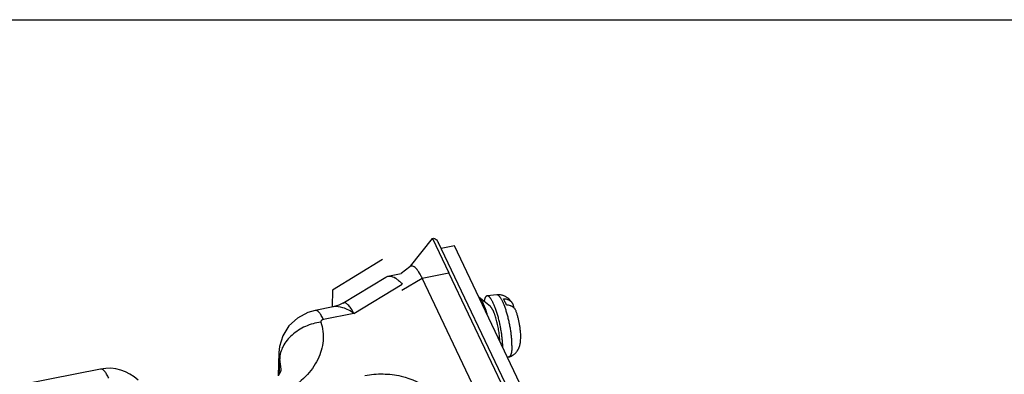
# Paper-space layout '10004612700_1_3' of a CAD drawing. Units: inches. Extents: x 0 to 34, y 0 to 22.
# Drawn here: x 14.2 to 19.7, y 20 to 22 of the extents above; entities that cross this region are included whole.
import ezdxf

# ---------------------------------------------------------------- set-up
doc = ezdxf.new("R2010")
doc.units = ezdxf.units.IN
doc.header["$LTSCALE"] = 1.87
doc.header["$MEASUREMENT"] = 0
doc.layers.get('0').update_dxf_attribs({"linetype": 'CONTINUOUS'})

psp = doc.layouts.new('10004612700_1_3')

# ---------------------------------------------------------------- linework, layer by layer
at = {"color": 7, "linetype": 'CONTINUOUS'}
for p, q in [((0, 22), (34, 22)), ((16.3825, 20.6156), (16.5062, 20.7726)), ((16.5062, 20.7726), (16.5983, 20.579)), ((19.1768, 15.2038), (16.5386, 20.7505)), ((16.6291, 20.73), (16.5553, 20.7154)), ((19.2536, 15.2122), (16.6291, 20.73)), ((16.3794, 20.6136), (16.3309, 20.5751)), ((16.3825, 20.6156), (16.3794, 20.6136)), ((16.0035, 20.4089), (16.2439, 20.5557)), ((16.2439, 20.5557), (16.2558, 20.5604)), ((16.2558, 20.5604), (16.3309, 20.5751)), ((16.3347, 20.482), (16.4476, 20.5494)), ((16.4476, 20.5494), (16.5983, 20.5789)), ((18.9132, 15.3656), (16.4476, 20.5494)), ((19.1559, 15.2016), (16.5983, 20.5789)), ((16.0655, 20.3509), (16.3365, 20.5164)), ((16.8306, 20.3902), (16.7666, 20.443)), ((16.8663, 20.4554), (16.8122, 20.4497)), ((15.9497, 20.3879), (15.8489, 20.3681)), ((15.9497, 20.3879), (15.9497, 20.3879)), ((16.0035, 20.4088), (16.0034, 20.4088)), ((16.0655, 20.3509), (15.8945, 20.3173)), ((15.6445, 20.1313), (15.6406, 20.0015)), ((15.6444, 20.1311), (15.6493, 20.0953)), ((15.6471, 20.0117), (15.6493, 20.0953)), ((15.6478, 20.039), (15.6493, 20.0953)), ((15.6573, 20.0388), (15.6493, 20.0953)), ((16.9348, 20.1068), (16.9266, 20.1045)), ((14.6453, 20.0389), (12.8794, 19.6919)), ((15.6471, 20.0117), (15.6478, 20.039))]:
    psp.add_line(p, q, dxfattribs=at)
at = {"color": 40, "linetype": 'CONTINUOUS'}
for p, q in [((16.2258, 20.6535), (15.945, 20.4819)), ((15.945, 20.4819), (15.944, 20.388))]:
    psp.add_line(p, q, dxfattribs=at)
at = {"color": 7, "linetype": 'CONTINUOUS'}
for points in [[(16.0035, 20.4088), (15.9812, 20.3975), (15.9497, 20.3879)], [(15.8489, 20.3681), (15.8066, 20.356), (15.7486, 20.3251), (15.7009, 20.2808), (15.6667, 20.2264), (15.6479, 20.1655), (15.6444, 20.1311)]]:
    psp.add_lwpolyline(points, dxfattribs=at)
for centre, radius, start, end in [((16.2374, 20.4506), 0.1161, 57.5391, 58.5035), ((14.6909, 19.8072), 0.2362, 45.7965, 101.1181)]:
    psp.add_arc(centre, radius, start, end, dxfattribs=at)
for points, knots in [([(16.5062, 20.7726), (16.5095, 20.7733), (16.5168, 20.7727), (16.5292, 20.7658), (16.5356, 20.7568), (16.5386, 20.7505)], [0, 0, 0, 0, 0.246934, 0.497763, 1, 1, 1, 1]), ([(16.3963, 20.6164), (16.394, 20.6171), (16.3892, 20.618), (16.3846, 20.6167), (16.3825, 20.6156)], [0, 0, 0, 0, 0.513662, 1, 1, 1, 1]), ([(16.4123, 20.6052), (16.4109, 20.6066), (16.4062, 20.611), (16.4007, 20.6149), (16.3963, 20.6164)], [0, 0, 0, 0, 0.290782, 1, 1, 1, 1]), ([(16.4216, 20.5943), (16.4208, 20.5953), (16.4179, 20.5991), (16.4147, 20.6027), (16.4123, 20.6052)], [0, 0, 0, 0, 0.268058, 1, 1, 1, 1]), ([(16.4296, 20.5826), (16.4289, 20.5837), (16.4264, 20.5876), (16.4237, 20.5915), (16.4216, 20.5943)], [0, 0, 0, 0, 0.262848, 1, 1, 1, 1]), ([(16.2558, 20.5604), (16.259, 20.561), (16.2738, 20.5619), (16.2883, 20.5556), (16.2981, 20.5496)], [0, 0, 0, 0, 0.218365, 1, 1, 1, 1]), ([(16.3088, 20.5422), (16.3111, 20.5405), (16.321, 20.5325), (16.33, 20.5236), (16.3365, 20.5164)], [0, 0, 0, 0, 0.232174, 1, 1, 1, 1]), ([(16.4476, 20.5494), (16.4462, 20.5525), (16.4406, 20.5638), (16.4345, 20.5749), (16.4296, 20.5826)], [0, 0, 0, 0, 0.272474, 1, 1, 1, 1]), ([(16.8089, 20.3615), (16.8072, 20.3665), (16.8038, 20.376), (16.7985, 20.3897), (16.7939, 20.4004), (16.7902, 20.4082), (16.7875, 20.4136), (16.7848, 20.4187), (16.7821, 20.4233), (16.7795, 20.4276), (16.7769, 20.4315), (16.7743, 20.435), (16.7717, 20.4381), (16.7692, 20.4408), (16.7675, 20.4423), (16.7666, 20.443)], [0, 0, 0, 0, 0.169602, 0.328549, 0.475541, 0.544194, 0.609449, 0.671189, 0.729323, 0.783778, 0.834497, 0.881448, 0.924643, 0.964129, 1, 1, 1, 1]), ([(16.8122, 20.4497), (16.8117, 20.4496), (16.8108, 20.4495), (16.8094, 20.449), (16.808, 20.4482), (16.8067, 20.4473), (16.8055, 20.4461), (16.8043, 20.4447), (16.8032, 20.4431), (16.8021, 20.4413), (16.8011, 20.4392), (16.8001, 20.4369), (16.7992, 20.4345), (16.7984, 20.4318), (16.7976, 20.4289), (16.7966, 20.4247), (16.796, 20.4214), (16.7957, 20.4192)], [0, 0, 0, 0, 0.039484, 0.079376, 0.120586, 0.163936, 0.210118, 0.259696, 0.313114, 0.370712, 0.432734, 0.499358, 0.570708, 0.646873, 0.72789, 0.813765, 1, 1, 1, 1]), ([(16.9, 20.1606), (16.8999, 20.164), (16.8998, 20.171), (16.8993, 20.1817), (16.8986, 20.1929), (16.8976, 20.2044), (16.8964, 20.2163), (16.8944, 20.2326), (16.8913, 20.2534), (16.8868, 20.2785), (16.8815, 20.3034), (16.8755, 20.3277), (16.87, 20.3472), (16.8653, 20.3622), (16.8618, 20.3728), (16.8581, 20.3829), (16.8544, 20.3924), (16.8507, 20.4013), (16.847, 20.4096), (16.8432, 20.4172), (16.8395, 20.4241), (16.8358, 20.4302), (16.8327, 20.4348), (16.8302, 20.438), (16.8285, 20.4401), (16.8267, 20.4421), (16.825, 20.4438), (16.8233, 20.4453), (16.8216, 20.4466), (16.82, 20.4477), (16.8183, 20.4485), (16.8168, 20.4492), (16.8152, 20.4496), (16.8137, 20.4498), (16.8127, 20.4497), (16.8122, 20.4497)], [0, 0, 0, 0, 0.032888, 0.067404, 0.103374, 0.140634, 0.179022, 0.21836, 0.299141, 0.381464, 0.463781, 0.544543, 0.622237, 0.659481, 0.695425, 0.729907, 0.762773, 0.793879, 0.823098, 0.850311, 0.875421, 0.898348, 0.919041, 0.928543, 0.937481, 0.945862, 0.953693, 0.96099, 0.967771, 0.974065, 0.97991, 0.985355, 0.990464, 0.995314, 1, 1, 1, 1]), ([(16.9524, 20.4108), (16.9514, 20.4124), (16.9492, 20.4155), (16.9445, 20.4217), (16.9378, 20.4292), (16.9301, 20.436), (16.9233, 20.441), (16.9179, 20.4444), (16.9121, 20.4474), (16.906, 20.4501), (16.8997, 20.4522), (16.891, 20.4545), (16.8799, 20.4561), (16.8708, 20.4558), (16.8663, 20.4554)], [0, 0, 0, 0, 0.05587, 0.112482, 0.22891, 0.35017, 0.412515, 0.475815, 0.539897, 0.604613, 0.669836, 0.735455, 0.867397, 1, 1, 1, 1]), ([(16.9517, 20.1718), (16.9517, 20.1751), (16.9516, 20.1818), (16.9512, 20.1923), (16.9506, 20.2031), (16.9494, 20.2183), (16.9472, 20.2381), (16.9437, 20.2622), (16.9393, 20.2868), (16.9342, 20.3113), (16.9293, 20.3313), (16.925, 20.3469), (16.9218, 20.3582), (16.9184, 20.3691), (16.9149, 20.3795), (16.9113, 20.3894), (16.9077, 20.3988), (16.9041, 20.4076), (16.9004, 20.4158), (16.8968, 20.4233), (16.8931, 20.4301), (16.8895, 20.4361), (16.8864, 20.4406), (16.884, 20.4438), (16.8823, 20.4459), (16.8805, 20.4478), (16.8789, 20.4495), (16.8772, 20.451), (16.8755, 20.4523), (16.8739, 20.4534), (16.8723, 20.4542), (16.8708, 20.4548), (16.8693, 20.4553), (16.8678, 20.4554), (16.8668, 20.4554), (16.8663, 20.4554)], [0, 0, 0, 0, 0.03249, 0.066662, 0.102335, 0.139341, 0.216677, 0.297234, 0.379477, 0.461838, 0.542743, 0.582169, 0.620659, 0.658031, 0.694114, 0.728739, 0.761751, 0.793005, 0.822365, 0.849715, 0.874952, 0.897996, 0.91879, 0.928337, 0.937316, 0.945734, 0.953598, 0.960921, 0.967725, 0.974037, 0.979895, 0.985349, 0.990462, 0.995314, 1, 1, 1, 1]), ([(16.9207, 20.3977), (16.9193, 20.4012), (16.9166, 20.4079), (16.9122, 20.4175), (16.9079, 20.4261), (16.9049, 20.4315), (16.9034, 20.434)], [0, 0, 0, 0, 0.281489, 0.542962, 0.782879, 1, 1, 1, 1]), ([(16.9034, 20.434), (16.906, 20.4339), (16.9112, 20.4336), (16.9187, 20.4324), (16.9259, 20.4305), (16.9325, 20.4278), (16.9385, 20.4245), (16.9439, 20.4205), (16.9486, 20.416), (16.9513, 20.4125), (16.9524, 20.4108)], [0, 0, 0, 0, 0.139362, 0.274535, 0.40516, 0.53132, 0.653296, 0.771557, 0.886825, 1, 1, 1, 1]), ([(16.0655, 20.3509), (16.0466, 20.3641), (16.0106, 20.385), (15.9676, 20.3914), (15.9497, 20.3879)], [0, 0, 0, 0, 0.557593, 1, 1, 1, 1]), ([(16.0655, 20.3509), (16.0605, 20.361), (16.0505, 20.3784), (16.0361, 20.3971), (16.0248, 20.4066), (16.0173, 20.4105), (16.0099, 20.4116), (16.0054, 20.41), (16.0035, 20.4089)], [0, 0, 0, 0, 0.369589, 0.653628, 0.762583, 0.852002, 0.927568, 1, 1, 1, 1]), ([(16.8831, 20.1959), (16.8831, 20.2002), (16.8828, 20.209), (16.8818, 20.2227), (16.8803, 20.2371), (16.8783, 20.252), (16.8758, 20.2672), (16.8728, 20.2824), (16.8694, 20.2975), (16.8657, 20.3122), (16.8617, 20.3262), (16.8581, 20.3373), (16.8551, 20.3457), (16.8529, 20.3516), (16.8506, 20.3572), (16.8484, 20.3625), (16.8461, 20.3674), (16.8438, 20.3719), (16.8416, 20.376), (16.8393, 20.3797), (16.8371, 20.383), (16.8349, 20.3858), (16.8328, 20.3883), (16.8313, 20.3896), (16.8306, 20.3902)], [0, 0, 0, 0, 0.062446, 0.129755, 0.200946, 0.275004, 0.35083, 0.427302, 0.503288, 0.577661, 0.649326, 0.717237, 0.749478, 0.780423, 0.809963, 0.838001, 0.864446, 0.889216, 0.912245, 0.933475, 0.952868, 0.970408, 0.986102, 1, 1, 1, 1]), ([(16.9601, 20.3849), (16.9589, 20.3859), (16.9562, 20.3878), (16.952, 20.3903), (16.9474, 20.3925), (16.9408, 20.3949), (16.9337, 20.3966), (16.9264, 20.3975), (16.9226, 20.3977), (16.9207, 20.3977)], [0, 0, 0, 0, 0.114816, 0.232218, 0.352466, 0.475747, 0.731633, 0.864403, 1, 1, 1, 1]), ([(16.9524, 20.4108), (16.953, 20.4098), (16.9542, 20.4079), (16.9562, 20.404), (16.9582, 20.3987), (16.9596, 20.392), (16.9599, 20.3874), (16.9599, 20.3851)], [0, 0, 0, 0, 0.123831, 0.247366, 0.494763, 0.745, 1, 1, 1, 1]), ([(16.9744, 20.3652), (16.9737, 20.3671), (16.9721, 20.3708), (16.9688, 20.376), (16.9649, 20.3808), (16.9618, 20.3836), (16.9601, 20.3849)], [0, 0, 0, 0, 0.246832, 0.494343, 0.744715, 1, 1, 1, 1]), ([(15.8945, 20.3173), (15.8907, 20.3251), (15.8833, 20.3391), (15.8708, 20.3578), (15.8568, 20.3696), (15.8489, 20.3681)], [0, 0, 0, 0, 0.370588, 0.659721, 1, 1, 1, 1]), ([(15.8945, 20.3173), (15.8904, 20.3165), (15.8845, 20.3141), (15.8804, 20.3076), (15.8805, 20.3042), (15.8809, 20.3027)], [0, 0, 0, 0, 0.564225, 0.790708, 1, 1, 1, 1]), ([(16.8169, 20.3355), (16.8157, 20.34), (16.8131, 20.3487), (16.8103, 20.3573), (16.8089, 20.3615)], [0, 0, 0, 0, 0.508905, 1, 1, 1, 1]), ([(17.001, 20.2187), (17.001, 20.2215), (17.0009, 20.2273), (17.0004, 20.2391), (16.9992, 20.2543), (16.9968, 20.2731), (16.9937, 20.2921), (16.9899, 20.3112), (16.9854, 20.3299), (16.9811, 20.3451), (16.9774, 20.3567), (16.9754, 20.3624), (16.9744, 20.3651)], [0, 0, 0, 0, 0.05669, 0.115327, 0.237155, 0.363883, 0.493979, 0.624972, 0.754395, 0.879971, 0.940758, 1, 1, 1, 1]), ([(15.8809, 20.3027), (15.8508, 20.2989), (15.7921, 20.2823), (15.7174, 20.2351), (15.6647, 20.1712), (15.6498, 20.1197), (15.6493, 20.0953)], [0, 0, 0, 0, 0.272417, 0.537602, 0.781413, 1, 1, 1, 1]), ([(15.8809, 20.3027), (15.8914, 20.269), (15.8998, 20.1959), (15.8675, 20.0873), (15.795, 19.9899), (15.728, 19.9386), (15.6904, 19.9155)], [0, 0, 0, 0, 0.228228, 0.460867, 0.715135, 1, 1, 1, 1]), ([(16.9348, 20.1068), (16.9379, 20.1077), (16.9424, 20.1093), (16.9482, 20.112), (16.9525, 20.1142), (16.9566, 20.1167), (16.9618, 20.1202), (16.9679, 20.1252), (16.9745, 20.1318), (16.9794, 20.1378), (16.9828, 20.1429), (16.9852, 20.1467), (16.9873, 20.1506), (16.9893, 20.1545), (16.991, 20.1585), (16.9931, 20.1637), (16.9952, 20.1703), (16.9969, 20.1769), (16.998, 20.1822), (16.9987, 20.1862), (16.9992, 20.1901), (16.9997, 20.1941), (17.0001, 20.1981), (17.0008, 20.2063), (17.001, 20.2132), (17.001, 20.2187)], [0, 0, 0, 0, 0.06836, 0.102465, 0.136519, 0.170507, 0.204405, 0.271795, 0.338504, 0.404272, 0.436715, 0.468795, 0.500484, 0.531754, 0.562568, 0.592923, 0.652356, 0.71035, 0.738994, 0.767501, 0.795953, 0.824441, 0.853051, 0.881865, 1, 1, 1, 1]), ([(16.9517, 20.1718), (16.9517, 20.1673), (16.9516, 20.1607), (16.9511, 20.1521), (16.9507, 20.1462), (16.95, 20.1406), (16.9493, 20.1354), (16.9484, 20.1306), (16.9474, 20.1263), (16.9462, 20.1223), (16.945, 20.1187), (16.9436, 20.1156), (16.9421, 20.1129), (16.9405, 20.1107), (16.9387, 20.1089), (16.9371, 20.1078), (16.9358, 20.1072), (16.9352, 20.1069), (16.9348, 20.1068)], [0, 0, 0, 0, 0.193467, 0.283414, 0.368512, 0.448599, 0.523557, 0.593286, 0.657725, 0.716858, 0.770716, 0.819415, 0.863192, 0.902419, 0.937672, 0.969802, 0.985065, 1, 1, 1, 1]), ([(14.6909, 19.9881), (14.6871, 19.996), (14.6797, 20.01), (14.6672, 20.0286), (14.6532, 20.0405), (14.6453, 20.0389)], [0, 0, 0, 0, 0.370823, 0.659657, 1, 1, 1, 1]), ([(15.6429, 20.003), (15.6458, 20.0071), (15.6524, 20.0181), (15.6571, 20.0308), (15.6573, 20.0388)], [0, 0, 0, 0, 0.384725, 1, 1, 1, 1]), ([(16.1269, 20.0026), (16.1604, 20.0092), (16.2289, 20.015), (16.3563, 20.0001), (16.4479, 19.9593), (16.4911, 19.9171)], [0, 0, 0, 0, 0.265557, 0.529887, 1, 1, 1, 1])]:
    psp.add_open_spline(points, degree=3, knots=knots, dxfattribs=at)
psp.add_open_spline([(16.2997, 20.5486), (16.3029, 20.5466), (16.3059, 20.5445), (16.3088, 20.5422)], degree=3, dxfattribs=at)

doc.saveas('drawing.dxf')
